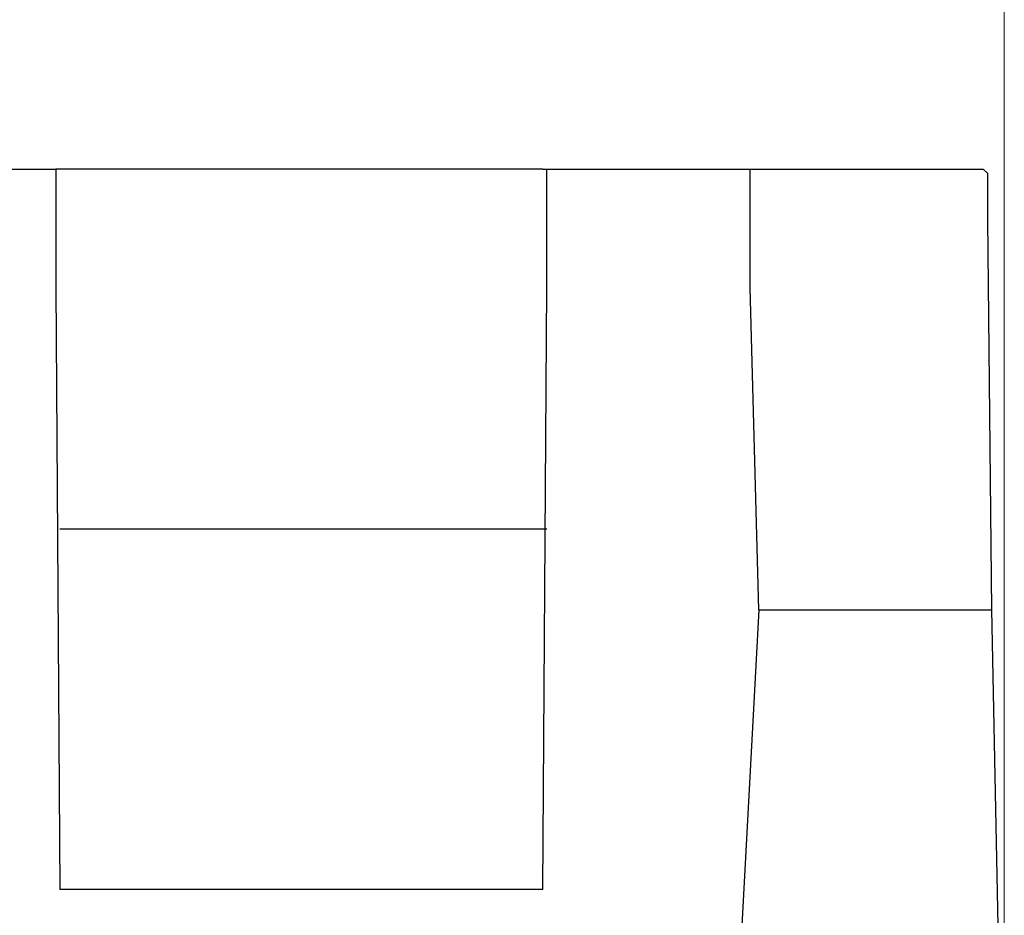
# Model space of a CAD drawing. Units: inches. Extents: x -5.2 to 5.1, y -3.9 to 4.
# Drawn here: x 3.3 to 3.6, y 1.3 to 1.6 of the extents above; entities that cross this region are included whole.
import ezdxf

# ---------------------------------------------------------------- set-up
doc = ezdxf.new("R2010")
doc.units = ezdxf.units.IN
doc.header["$MEASUREMENT"] = 0
doc.layers.add('Layer 1', color=7, linetype='Continuous')

msp = doc.modelspace()

# ---------------------------------------------------------------- linework, layer by layer
at = {"layer": 'Layer 1', "lineweight": 18}
msp.add_open_spline([(3.63889, 1.24861), (3.63889, 1.24861), (3.63889, 2.17639), (3.63889, 2.17639)], degree=3, dxfattribs=at)
at = {"layer": 'Layer 1', "lineweight": 25}
for points in [[(3.26111, 1.54028), (3.26111, 1.54028), (3.32778, 1.54028), (3.32778, 1.54028)], [(3.48889, 1.54028), (3.48889, 1.54028), (3.55556, 1.54028), (3.55556, 1.54028)], [(3.55556, 1.54028), (3.55556, 1.54028), (3.63194, 1.54028), (3.63194, 1.54028)], [(3.63333, 1.52361), (3.63333, 1.52361), (3.63472, 1.39583), (3.63472, 1.39583)], [(3.32778, 1.50139), (3.32778, 1.50139), (3.32917, 1.30417), (3.32917, 1.30417)], [(3.4875, 1.30417), (3.4875, 1.30417), (3.48889, 1.50139), (3.48889, 1.50139)], [(3.55833, 1.39583), (3.55833, 1.39583), (3.55556, 1.50139), (3.55556, 1.50139)], [(3.48889, 1.42222), (3.48889, 1.42222), (3.32917, 1.42222), (3.32917, 1.42222)], [(3.55833, 1.39583), (3.55833, 1.39583), (3.54722, 1.18889), (3.54722, 1.18889)], [(3.55833, 1.39583), (3.55833, 1.39583), (3.63472, 1.39583), (3.63472, 1.39583)], [(3.63472, 1.39583), (3.63472, 1.39583), (3.63889, 1.18889), (3.63889, 1.18889)], [(3.4875, 1.30417), (3.4875, 1.30417), (3.32917, 1.30417), (3.32917, 1.30417)]]:
    msp.add_open_spline(points, degree=3, dxfattribs=at)
for points, knots in [([(3.32778, 1.54028), (3.32778, 1.54028), (3.32778, 1.54028), (3.32778, 1.54028), (3.32778, 1.54028), (3.32778, 1.54028), (3.32778, 1.5375), (3.32778, 1.5375), (3.32778, 1.5375), (3.32778, 1.5375), (3.32778, 1.53472), (3.32778, 1.53472), (3.32778, 1.53472), (3.32778, 1.53472), (3.32778, 1.52917), (3.32778, 1.52917), (3.32778, 1.52917), (3.32778, 1.52917), (3.32778, 1.52361), (3.32778, 1.52361), (3.32778, 1.52361), (3.32778, 1.52361), (3.32778, 1.51667), (3.32778, 1.51667), (3.32778, 1.51667), (3.32778, 1.51667), (3.32778, 1.50833), (3.32778, 1.50833), (3.32778, 1.50833), (3.32778, 1.50833), (3.32778, 1.50139), (3.32778, 1.50139)], [0, 0, 0, 0, 0.111111, 0.111111, 0.111111, 0.111111, 0.222222, 0.222222, 0.222222, 0.222222, 0.333333, 0.333333, 0.333333, 0.333333, 0.444444, 0.444444, 0.444444, 0.444444, 0.555556, 0.555556, 0.555556, 0.555556, 0.666667, 0.666667, 0.666667, 0.666667, 0.777778, 0.777778, 0.777778, 0.777778, 1, 1, 1, 1]), ([(3.32917, 1.54028), (3.32917, 1.54028), (3.32917, 1.54028), (3.32917, 1.54028), (3.32917, 1.54028), (3.32917, 1.54028), (3.32778, 1.54028), (3.32778, 1.54028)], [0, 0, 0, 0, 0.333333, 0.333333, 0.333333, 0.333333, 1, 1, 1, 1]), ([(3.4875, 1.54028), (3.4875, 1.54028), (3.46806, 1.54028), (3.46806, 1.54028), (3.46806, 1.54028), (3.46806, 1.54028), (3.44861, 1.54028), (3.44861, 1.54028), (3.44861, 1.54028), (3.44861, 1.54028), (3.42917, 1.54028), (3.42917, 1.54028), (3.42917, 1.54028), (3.42917, 1.54028), (3.40833, 1.54028), (3.40833, 1.54028), (3.40833, 1.54028), (3.40833, 1.54028), (3.38889, 1.54028), (3.38889, 1.54028), (3.38889, 1.54028), (3.38889, 1.54028), (3.36806, 1.54028), (3.36806, 1.54028), (3.36806, 1.54028), (3.36806, 1.54028), (3.34861, 1.54028), (3.34861, 1.54028), (3.34861, 1.54028), (3.34861, 1.54028), (3.32917, 1.54028), (3.32917, 1.54028)], [0, 0, 0, 0, 0.111111, 0.111111, 0.111111, 0.111111, 0.222222, 0.222222, 0.222222, 0.222222, 0.333333, 0.333333, 0.333333, 0.333333, 0.444444, 0.444444, 0.444444, 0.444444, 0.555556, 0.555556, 0.555556, 0.555556, 0.666667, 0.666667, 0.666667, 0.666667, 0.777778, 0.777778, 0.777778, 0.777778, 1, 1, 1, 1]), ([(3.4875, 1.54028), (3.4875, 1.54028), (3.4875, 1.54028), (3.4875, 1.54028), (3.4875, 1.54028), (3.4875, 1.54028), (3.48889, 1.54028), (3.48889, 1.54028)], [0, 0, 0, 0, 0.333333, 0.333333, 0.333333, 0.333333, 1, 1, 1, 1]), ([(3.48889, 1.50139), (3.48889, 1.50139), (3.48889, 1.50833), (3.48889, 1.50833), (3.48889, 1.50833), (3.48889, 1.50833), (3.48889, 1.51667), (3.48889, 1.51667), (3.48889, 1.51667), (3.48889, 1.51667), (3.48889, 1.52361), (3.48889, 1.52361), (3.48889, 1.52361), (3.48889, 1.52361), (3.48889, 1.52917), (3.48889, 1.52917), (3.48889, 1.52917), (3.48889, 1.52917), (3.48889, 1.53472), (3.48889, 1.53472), (3.48889, 1.53472), (3.48889, 1.53472), (3.48889, 1.5375), (3.48889, 1.5375), (3.48889, 1.5375), (3.48889, 1.5375), (3.48889, 1.54028), (3.48889, 1.54028)], [0, 0, 0, 0, 0.125, 0.125, 0.125, 0.125, 0.25, 0.25, 0.25, 0.25, 0.375, 0.375, 0.375, 0.375, 0.5, 0.5, 0.5, 0.5, 0.625, 0.625, 0.625, 0.625, 0.75, 0.75, 0.75, 0.75, 1, 1, 1, 1]), ([(3.55556, 1.50139), (3.55556, 1.50139), (3.55556, 1.50833), (3.55556, 1.50833), (3.55556, 1.50833), (3.55556, 1.50833), (3.55556, 1.51667), (3.55556, 1.51667), (3.55556, 1.51667), (3.55556, 1.51667), (3.55556, 1.52361), (3.55556, 1.52361), (3.55556, 1.52361), (3.55556, 1.52361), (3.55556, 1.52917), (3.55556, 1.52917), (3.55556, 1.52917), (3.55556, 1.52917), (3.55556, 1.53472), (3.55556, 1.53472), (3.55556, 1.53472), (3.55556, 1.53472), (3.55556, 1.5375), (3.55556, 1.5375), (3.55556, 1.5375), (3.55556, 1.5375), (3.55556, 1.54028), (3.55556, 1.54028)], [0, 0, 0, 0, 0.125, 0.125, 0.125, 0.125, 0.25, 0.25, 0.25, 0.25, 0.375, 0.375, 0.375, 0.375, 0.5, 0.5, 0.5, 0.5, 0.625, 0.625, 0.625, 0.625, 0.75, 0.75, 0.75, 0.75, 1, 1, 1, 1]), ([(3.63194, 1.54028), (3.63194, 1.54028), (3.63194, 1.54028), (3.63194, 1.54028), (3.63194, 1.54028), (3.63194, 1.54028), (3.63333, 1.53889), (3.63333, 1.53889), (3.63333, 1.53889), (3.63333, 1.53889), (3.63333, 1.5375), (3.63333, 1.5375), (3.63333, 1.5375), (3.63333, 1.5375), (3.63333, 1.53611), (3.63333, 1.53611), (3.63333, 1.53611), (3.63333, 1.53611), (3.63333, 1.53333), (3.63333, 1.53333), (3.63333, 1.53333), (3.63333, 1.53333), (3.63333, 1.53056), (3.63333, 1.53056), (3.63333, 1.53056), (3.63333, 1.53056), (3.63333, 1.52778), (3.63333, 1.52778), (3.63333, 1.52778), (3.63333, 1.52778), (3.63333, 1.52361), (3.63333, 1.52361)], [0, 0, 0, 0, 0.111111, 0.111111, 0.111111, 0.111111, 0.222222, 0.222222, 0.222222, 0.222222, 0.333333, 0.333333, 0.333333, 0.333333, 0.444444, 0.444444, 0.444444, 0.444444, 0.555556, 0.555556, 0.555556, 0.555556, 0.666667, 0.666667, 0.666667, 0.666667, 0.777778, 0.777778, 0.777778, 0.777778, 1, 1, 1, 1])]:
    msp.add_open_spline(points, degree=3, knots=knots, dxfattribs=at)

doc.saveas('drawing.dxf')
